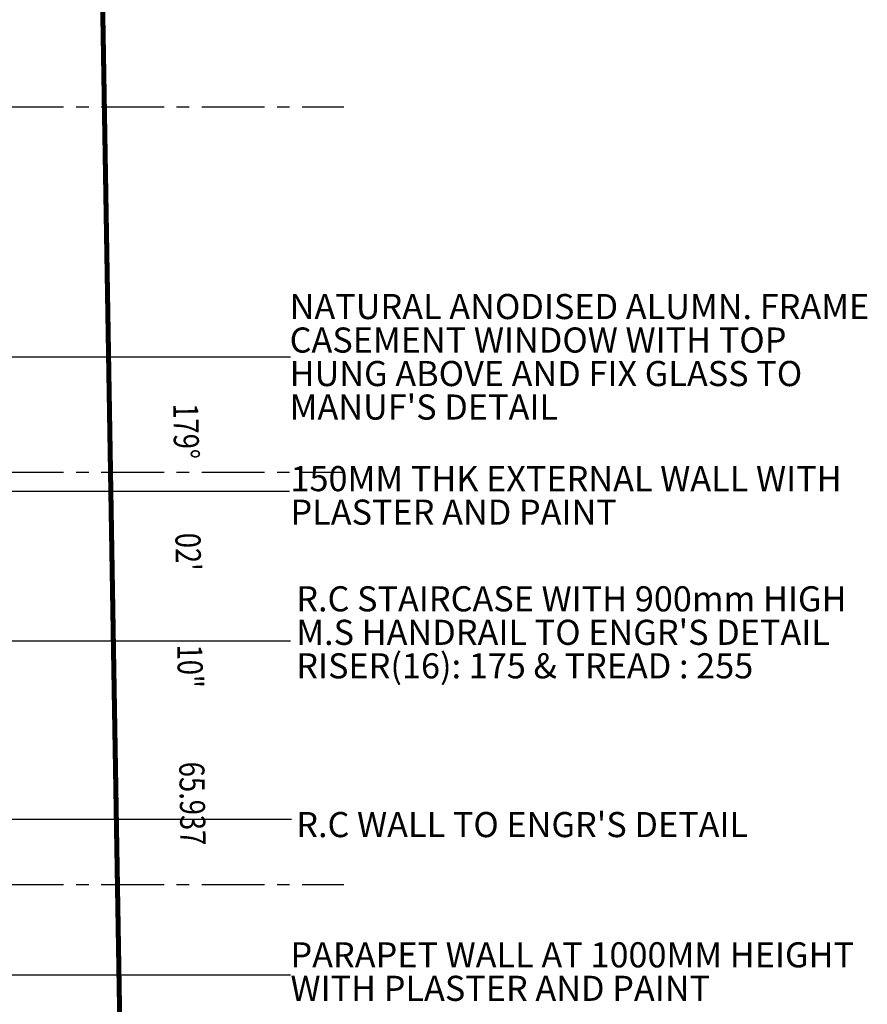
# Model space of a CAD drawing. Units: millimetres. Extents: x 192484665 to 193907477, y 419206072 to 421461234.
# Drawn here: x 193002938 to 193019816, y 419607261 to 419626855 of the extents above; entities that cross this region are included whole.
import ezdxf
from ezdxf.enums import TextEntityAlignment as Align

# ---------------------------------------------------------------- set-up
doc = ezdxf.new("R2010")
doc.units = ezdxf.units.MM
doc.header["$LTSCALE"] = 1000
doc.linetypes.add('CENTER', pattern=[2, 1.25, -0.25, 0.25, -0.25])
doc.linetypes.add('DASHDOT', pattern=[25.4, 12.7, -6.35, 0, -6.35])
for name, color, linetype in [('BOUNDARY LINE', 10, 'DASHDOT'), ('BOUNDARY WORD', 10, 'Continuous'), ('GIRDLINE', 8, 'CENTER'), ('GRIDLINE DIMENSION', 8, 'Continuous'), ('SPEC', 2, 'Continuous'), ('SPEC- ARROW', 3, 'Continuous')]:
    doc.layers.add(name, color=color, linetype=linetype)
doc.styles.add('STYLE1', font='GOTHIC.TTF')
doc.dimstyles.new('DIM 200', dxfattribs={"dimscale": 0, "dimtxt": 500, "dimasz": 200, "dimexe": 300, "dimexo": 300, "dimgap": 50, "dimtad": 1, "dimdec": 0, "dimzin": 1, "dimdsep": 46, "dimtxsty": 'STYLE1', "dimblk1": 'DOT', "dimblk2": 'DOT', "dimsah": 1, "dimcen": 0.09, "dimdle": 300, "dimclrd": 3, "dimclre": 3, "dimclrt": 2, "dimaunit": 1, "dimadec": 0, "dimazin": 0, "dimtfac": 1, "dimtdec": 0, "dimtofl": 0, "dimtmove": 0, "dimatfit": 3, "dimldrblk": 'OPEN90', "dimfxl": 0, "dimtolj": 1, "dimtzin": 1, "dimlwd": -1, "dimlwe": -1, "dimarcsym": 0})

# ---------------------------------------------------------------- blocks, each defined once
blk = doc.blocks.new('*U10')
at = {"layer": 'BOUNDARY LINE', "ltscale": 0.1, "const_width": 100, "elevation": 0}
blk.add_lwpolyline([(926710.6, 644622.2), (932069.7, 639133.7), (942394.7, 631750.8), (953855.7, 626295.8), (958939.3, 624199.1), (960332.8, 623737.4), (961445.1, 557659), (956543.2, 557674.2), (946512.1, 558221.4), (928852.4, 559682.8), (914409.5, 560425.7), (898695.5, 560778.4), (888551.8, 560694.8), (873701, 570389.3), (926710.6, 644622.2)], close=True, dxfattribs=at)
at = {"layer": 'BOUNDARY LINE', "linetype": 'Continuous', "ltscale": 0.2, "elevation": 0}
blk.add_lwpolyline([(926710.6, 644622.2), (932069.7, 639133.7), (942394.7, 631750.8), (953855.7, 626295.8), (958939.3, 624199.1), (960332.8, 623737.4), (961445.1, 557659), (956543.2, 557674.2), (946512.1, 558221.4), (928852.4, 559682.8), (914409.5, 560425.7), (898695.5, 560778.4), (888551.8, 560694.8), (873701, 570389.3), (926710.6, 644622.2)], close=True, dxfattribs=at)
at = {"layer": 'BOUNDARY WORD', "style": 'STYLE1', "width": 0.8}
blk.add_text('179%%d            02\'            10"            65.937', height=500, rotation=270.96389, dxfattribs=at).set_placement((962144.3, 591583.4), align=Align.CENTER)
blk = doc.blocks.new('*U327')
at = {"layer": 'GIRDLINE'}
for points in [[(1926131.7, -189315.8), (2026960.6, -189315.8)], [(1926131.7, -196590.8), (2026960.6, -196590.8)], [(1926131.7, -204790.8), (2026960.6, -204790.8)]]:
    blk.add_lwpolyline(points, dxfattribs=at)
blk = doc.blocks.new('_Dot')
at = {"color": 0, "linetype": 'ByBlock', "lineweight": -2}
blk.add_line((-0.5, 0), (-1, 0), dxfattribs=at)
at = {"color": 0, "linetype": 'ByBlock', "const_width": 0.5}
blk.add_lwpolyline([(-0.25, 0, 1), (0.25, 0, 1)], format="xyb", close=True, dxfattribs=at)

msp = doc.modelspace()

# ---------------------------------------------------------------- block references
at = {"layer": 'BOUNDARY LINE'}
msp.add_blockref('*U10', (192043924.05196, 419023234.76039), dxfattribs=at)
at = {"layer": 'GRIDLINE DIMENSION'}
msp.add_blockref('*U327', (190982431.95859, 419814438.38942), dxfattribs=at)

# ---------------------------------------------------------------- texts
at = {"layer": 'SPEC', "linetype": 'Continuous', "char_height": 500, "attachment_point": 4, "line_spacing_factor": 0.8, "style": 'STYLE1'}
for s, insert, width in [("NATURAL ANODISED ALUMN. FRAME CASEMENT WINDOW WITH TOP \\PHUNG ABOVE AND FIX GLASS TO MANUF'S DETAIL", (193008313.86552, 419620081.88234), 12900.2982792), ('150MM THK EXTERNAL WALL WITH PLASTER AND PAINT', (193008330.31774, 419617323.48392), 11482.5688347), ("R.C STAIRCASE WITH 900mm HIGH \\PM.S HANDRAIL TO ENGR'S DETAIL \\PRISER(16): 175 & TREAD : 255", (193008445.30324, 419614598.72397), 13597.4555708), ("R.C WALL TO ENGR'S DETAIL", (193008445.30324, 419610772.45173), 13597.4555708), ('PARAPET WALL AT 1000MM HEIGHT WITH PLASTER AND PAINT ', (193008330.31774, 419607847.51989), 11482.5688347)]:
    msp.add_mtext(s, dxfattribs=dict(at, insert=insert, width=width))

# ---------------------------------------------------------------- leaders
at = {"layer": 'SPEC- ARROW', "ltscale": 500}
for points in [[(192994842.30338, 419618697.51622), (192994842.30338, 419620145.54209), (193008330.31774, 419620145.54209)], [(192995942.3997, 419617473.26016), (193008313.86552, 419617473.26016)], [(192988830.19321, 419614492.68093), (193008330.31774, 419614492.68093)], [(192980902.90488, 419610947.52339), (193008347.99329, 419610947.52339)], [(192993961.05517, 419607847.51989), (193008330.31774, 419607847.51989)]]:
    msp.add_leader(points, dimstyle='DIM 200', override={"dimscale": 1, "dimasz": 400}, dxfattribs=at)

doc.saveas('drawing.dxf')
